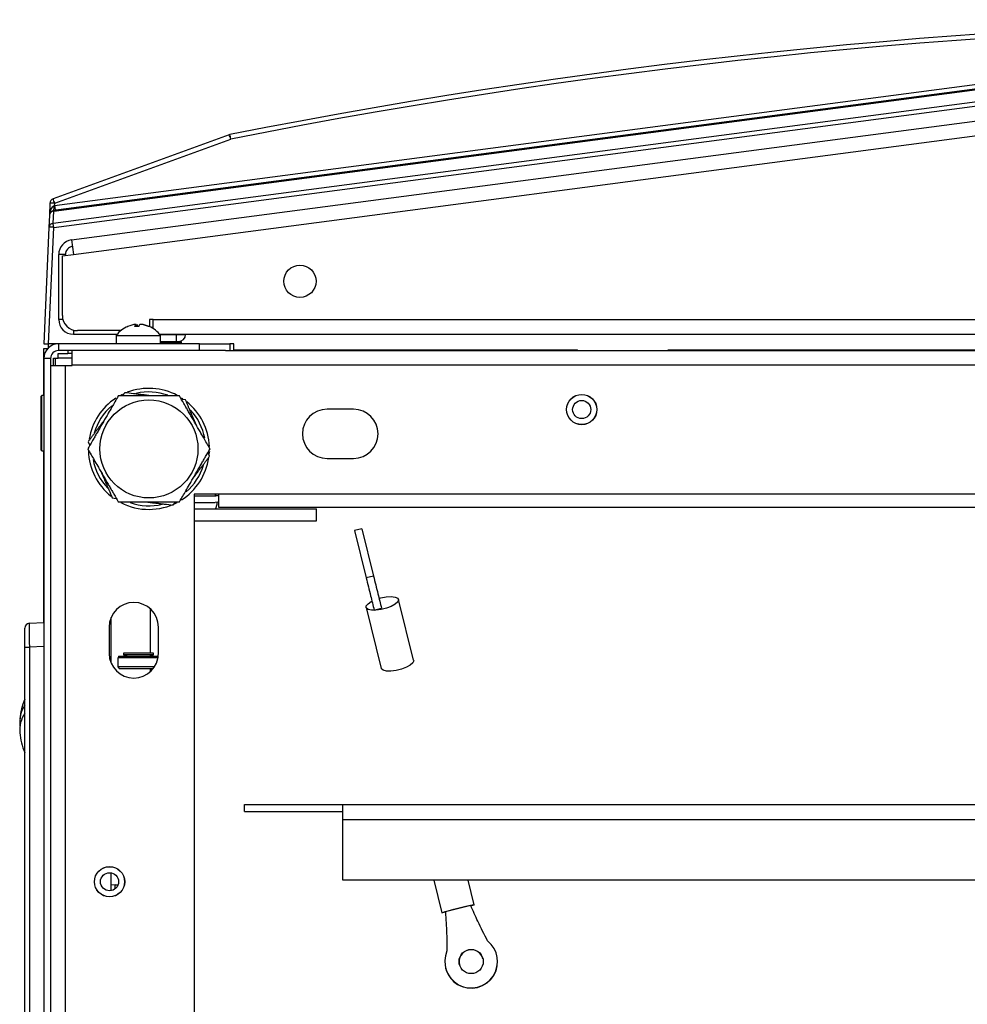
# Model space of a CAD drawing. Units: inches. Extents: x 5 to 302, y 4 to 193.
# Drawn here: x 135 to 142, y 41 to 50 of the extents above; entities that cross this region are included whole.
import ezdxf

# ---------------------------------------------------------------- set-up
doc = ezdxf.new("R2010")
doc.units = ezdxf.units.IN
doc.header["$LTSCALE"] = 18
doc.header["$MEASUREMENT"] = 0

msp = doc.modelspace()

# ---------------------------------------------------------------- linework, layer by layer
for p, q in [((145.9089, 49.4805), (134.8384, 48.0231)), ((134.8392, 48.0178), (145.9097, 49.4753)), ((145.914, 49.5192), (134.8469, 48.0622)), ((145.9097, 49.3739), (134.8348, 47.9159)), ((134.8391, 47.8838), (145.914, 49.3418)), ((134.9858, 47.78), (145.8575, 49.2113)), ((135.0016, 47.66), (145.8533, 49.0886)), ((136.2885, 48.6483), (134.8344, 48.1191)), ((134.8478, 48.0838), (136.302, 48.613)), ((134.8085, 48.0838), (134.8042, 47.9857)), ((134.8469, 48.0622), (134.8478, 48.0838)), ((134.8042, 47.9857), (134.7998, 47.8838)), ((134.8348, 47.9159), (134.8392, 48.0178)), ((134.7998, 47.8838), (134.7578, 46.9221)), ((134.7971, 46.9221), (134.8391, 47.8838)), ((134.9858, 47.78), (135.0016, 47.66)), ((134.8805, 47.1222), (134.8805, 47.66)), ((134.9356, 47.66), (134.8805, 47.66)), ((134.9105, 47.648), (135.0016, 47.66)), ((134.9356, 47.6513), (134.9356, 47.66)), ((134.9105, 47.1561), (134.9105, 47.648)), ((134.9151, 47.1222), (134.8805, 47.1222)), ((135.6597, 47.1222), (135.6297, 47.1222)), ((135.6297, 47.1222), (135.6297, 47.0653)), ((135.6597, 47.1222), (145.8533, 47.1222)), ((135.6597, 47.0495), (135.6597, 47.1222)), ((135.0016, 47.0358), (135.0016, 47.0011)), ((135.3931, 47.0311), (135.0355, 47.0311)), ((135.5189, 47.0665), (135.5189, 47.0828)), ((135.5246, 47.0666), (135.5246, 47.0828)), ((135.6597, 47.0562), (135.6482, 47.0562)), ((134.7578, 46.9221), (134.7971, 46.9221)), ((134.8789, 46.9221), (134.7971, 46.9221)), ((134.7972, 46.8904), (134.7972, 46.9221)), ((134.8789, 46.9221), (134.8789, 46.867)), ((136.043, 46.9221), (134.8789, 46.9221)), ((135.0016, 47.0011), (135.3633, 47.0011)), ((135.3555, 46.9911), (135.3555, 46.9221)), ((135.3555, 46.9911), (135.7201, 46.9911)), ((135.7148, 47.0011), (145.8533, 47.0011)), ((135.7155, 47.0002), (135.8498, 47.0002)), ((135.7201, 46.9911), (135.7225, 46.9911)), ((135.7225, 46.9221), (135.7225, 46.9911)), ((135.7225, 46.9411), (135.8498, 46.9411)), ((135.7225, 46.9361), (135.8938, 46.9361)), ((135.8498, 47.0002), (135.8498, 46.9411)), ((135.8498, 47.0002), (135.8694, 47.0002)), ((135.8498, 46.9411), (135.8694, 46.9411)), ((135.8694, 47.0002), (135.8695, 47.0002)), ((135.8695, 47.0002), (135.9285, 46.9999)), ((135.8775, 47.0002), (135.9073, 47.0002)), ((135.8938, 46.9361), (135.8888, 46.9411)), ((135.8938, 46.9221), (135.8938, 46.9361)), ((135.9073, 47.0002), (135.9073, 47.0011)), ((135.9285, 47.0002), (135.9285, 47.0011)), ((136.043, 46.867), (136.043, 46.9221)), ((136.043, 46.9221), (136.293, 46.9221)), ((136.3275, 46.9221), (136.293, 46.9221)), ((136.293, 46.9221), (136.293, 46.867)), ((136.3275, 46.873), (136.3275, 46.9221)), ((134.7578, 46.4945), (134.7578, 46.8828)), ((134.7578, 46.8828), (134.7895, 46.8828)), ((134.8759, 46.8434), (134.9546, 46.8434)), ((134.8759, 46.804), (134.8759, 46.8434)), ((136.043, 46.867), (134.8789, 46.867)), ((134.9546, 46.867), (134.9546, 46.8434)), ((134.9929, 46.8434), (134.9546, 46.8434)), ((134.9929, 46.7459), (134.9929, 46.867)), ((136.2572, 46.867), (136.043, 46.867)), ((136.2572, 46.867), (155.5709, 46.867)), ((136.3275, 46.873), (139.166, 46.873)), ((136.8213, 46.873), (136.8213, 46.867)), ((136.8316, 46.867), (136.8316, 46.873)), ((136.8361, 46.867), (136.8361, 46.873)), ((136.8464, 46.867), (136.8464, 46.873)), ((137.3921, 46.873), (137.3921, 46.867)), ((137.4025, 46.867), (137.4025, 46.873)), ((137.4069, 46.867), (137.4069, 46.873)), ((137.4172, 46.867), (137.4172, 46.873)), ((137.963, 46.873), (137.963, 46.867)), ((137.9733, 46.867), (137.9733, 46.873)), ((137.9778, 46.867), (137.9778, 46.873)), ((137.9881, 46.867), (137.9881, 46.873)), ((138.5339, 46.873), (138.5339, 46.867)), ((138.5442, 46.867), (138.5442, 46.873)), ((138.5487, 46.867), (138.5487, 46.873)), ((138.559, 46.867), (138.559, 46.873)), ((139.1047, 46.873), (139.1047, 46.867)), ((139.1151, 46.867), (139.1151, 46.873)), ((139.1195, 46.867), (139.1195, 46.873)), ((139.1298, 46.867), (139.1298, 46.873)), ((139.166, 46.867), (139.166, 46.873)), ((139.914, 46.873), (144.971, 46.873)), ((139.914, 46.867), (139.914, 46.873)), ((140.3263, 46.873), (140.3264, 46.867)), ((140.5017, 46.867), (140.5018, 46.873)), ((140.6389, 46.873), (140.6389, 46.867)), ((140.6461, 46.867), (140.6461, 46.873)), ((140.7051, 46.867), (140.7051, 46.873)), ((140.7124, 46.873), (140.7124, 46.867)), ((140.7833, 46.873), (140.7833, 46.867)), ((141.2557, 46.873), (141.2557, 46.867)), ((142.1702, 46.873), (142.1702, 46.867)), ((134.7578, 46.801), (134.7578, 12.0432)), ((134.8129, 46.801), (134.7578, 46.801)), ((134.8129, 46.801), (134.8129, 12.0432)), ((134.8366, 46.804), (134.8759, 46.804)), ((134.8366, 46.742), (134.8366, 46.804)), ((134.8545, 46.742), (134.8545, 46.804)), ((134.9929, 46.804), (134.8759, 46.804)), ((134.8129, 46.742), (134.934, 46.742)), ((134.934, 46.742), (134.934, 12.133)), ((134.934, 46.742), (134.9929, 46.742)), ((134.9929, 46.742), (134.9929, 46.7459)), ((156.8352, 46.7459), (134.9929, 46.7459)), ((134.7408, 46.4945), (134.7358, 46.4895)), ((134.7358, 46.0445), (134.7358, 46.4895)), ((134.7578, 46.4945), (134.7408, 46.4945)), ((134.7408, 46.0395), (134.7408, 46.4945)), ((135.3928, 46.4971), (135.4088, 46.5052)), ((135.8942, 46.4761), (135.9067, 46.4679)), ((135.9278, 46.4592), (135.8947, 46.4631)), ((137.3153, 46.3827), (137.0965, 46.3827)), ((135.1237, 46.1141), (135.1369, 46.0834)), ((134.7358, 46.0445), (134.7408, 46.0395)), ((134.7408, 46.0395), (134.7578, 46.0395)), ((134.7578, 44.6195), (134.7578, 46.0395)), ((136.1271, 45.995), (136.1139, 46.0256)), ((137.0965, 45.9764), (137.3153, 45.9764)), ((135.323, 45.6498), (135.3561, 45.6459)), ((136.0004, 45.6795), (136.0004, 13.1955)), ((155.8277, 45.6795), (136.0004, 45.6795)), ((136.0004, 45.667), (136.1719, 45.667)), ((136.1712, 45.6795), (136.1774, 45.6673)), ((136.1991, 45.6795), (136.1991, 45.5732)), ((136.0004, 45.6119), (136.1719, 45.6119)), ((136.0004, 45.5603), (137.0097, 45.5603)), ((136.1991, 45.5732), (155.6289, 45.5732)), ((137.0097, 45.4597), (137.0097, 45.5603)), ((136.0004, 45.4597), (137.0097, 45.4597)), ((137.3836, 45.3951), (137.3229, 45.38)), ((137.3229, 45.38), (137.4198, 44.9897)), ((137.3836, 45.3951), (137.4804, 45.0047)), ((137.4804, 45.0047), (137.4198, 44.9897)), ((137.8119, 44.3084), (137.6872, 44.8111)), ((135.6397, 44.367), (135.6397, 44.7313)), ((137.4197, 44.7448), (137.5444, 44.2421)), ((137.4859, 44.7231), (137.5465, 44.7382)), ((135.3129, 44.2865), (135.3129, 44.6615)), ((134.6003, 44.4176), (134.6003, 44.5749)), ((134.638, 44.6143), (134.7578, 44.6195)), ((135.2973, 44.5834), (135.2973, 44.3647)), ((135.7035, 44.3647), (135.7035, 44.5834)), ((134.6003, 39.8145), (134.6003, 44.4176)), ((134.6003, 44.4176), (134.638, 44.4176)), ((134.7578, 44.4228), (134.638, 44.4176)), ((134.638, 44.4176), (134.638, 39.8145)), ((135.369, 44.329), (135.369, 44.254)), ((135.5557, 44.329), (135.369, 44.329)), ((135.3745, 44.3417), (135.3745, 44.329)), ((135.3745, 44.3417), (135.3748, 44.3417)), ((135.3748, 44.3417), (135.3748, 44.329)), ((135.3748, 44.3417), (135.3801, 44.3417)), ((135.3801, 44.3417), (135.3801, 44.329)), ((135.3801, 44.3417), (135.3903, 44.3417)), ((135.3903, 44.3417), (135.3903, 44.329)), ((135.3903, 44.3417), (135.4049, 44.3417)), ((135.4049, 44.3417), (135.4049, 44.329)), ((135.4049, 44.3417), (135.4234, 44.3417)), ((135.4145, 44.367), (135.4145, 44.3544)), ((135.5512, 44.367), (135.4145, 44.367)), ((135.4145, 44.3544), (135.4515, 44.3417)), ((135.5512, 44.3544), (135.4145, 44.3544)), ((135.4234, 44.3417), (135.4234, 44.329)), ((135.4234, 44.3417), (135.4237, 44.3417)), ((135.4237, 44.3417), (135.4237, 44.329)), ((135.4237, 44.3417), (135.4424, 44.3417)), ((135.4424, 44.3417), (135.4424, 44.329)), ((135.4424, 44.3417), (135.4459, 44.3417)), ((135.4459, 44.3417), (135.4459, 44.329)), ((135.4459, 44.3417), (135.4643, 44.3417)), ((135.4643, 44.3417), (135.4643, 44.329)), ((135.4643, 44.3417), (135.4709, 44.3417)), ((135.4709, 44.3417), (135.4709, 44.329)), ((135.4709, 44.3417), (135.4885, 44.3417)), ((135.4885, 44.3417), (135.4885, 44.329)), ((135.4885, 44.3417), (135.4981, 44.3417)), ((135.4981, 44.3417), (135.4981, 44.329)), ((135.4981, 44.3417), (135.5142, 44.3417)), ((135.5142, 44.3417), (135.5142, 44.329)), ((135.5142, 44.3417), (135.5265, 44.3417)), ((135.5265, 44.3417), (135.5265, 44.329)), ((135.5265, 44.3417), (135.5407, 44.3417)), ((135.5407, 44.3417), (135.5407, 44.329)), ((135.5407, 44.3417), (135.5552, 44.3417)), ((135.6635, 44.367), (135.5512, 44.367)), ((135.6635, 44.3544), (135.5512, 44.3544)), ((135.5552, 44.3417), (135.5552, 44.329)), ((135.5552, 44.3417), (135.5671, 44.3417)), ((135.7004, 44.329), (135.5557, 44.329)), ((135.5671, 44.3417), (135.5671, 44.329)), ((135.5671, 44.3417), (135.5835, 44.3417)), ((135.5835, 44.3417), (135.5835, 44.329)), ((135.5835, 44.3417), (135.5927, 44.3417)), ((135.5927, 44.3417), (135.5927, 44.329)), ((135.5927, 44.3417), (135.6104, 44.3417)), ((135.6104, 44.3417), (135.6104, 44.329)), ((135.6104, 44.3417), (135.6166, 44.3417)), ((135.6166, 44.3417), (135.6166, 44.329)), ((135.6166, 44.3417), (135.6352, 44.3417)), ((135.6265, 44.3417), (135.6635, 44.3544)), ((135.6352, 44.3417), (135.6352, 44.329)), ((135.6352, 44.3417), (135.6382, 44.3417)), ((135.6382, 44.3417), (135.6382, 44.329)), ((135.6382, 44.3417), (135.657, 44.3417)), ((135.6397, 44.3417), (135.6397, 44.3462)), ((135.657, 44.3417), (135.657, 44.329)), ((135.657, 44.3417), (135.6752, 44.3417)), ((135.6635, 44.3544), (135.6635, 44.367)), ((135.6752, 44.3417), (135.6752, 44.329)), ((135.6752, 44.3417), (135.6893, 44.3417)), ((135.6893, 44.3417), (135.6893, 44.329)), ((135.6893, 44.3417), (135.6989, 44.3417)), ((135.6989, 44.3417), (135.6989, 44.329)), ((135.6989, 44.3417), (135.7022, 44.3417)), ((135.369, 44.254), (135.384, 44.239)), ((135.5557, 44.254), (135.369, 44.254)), ((135.5542, 44.239), (135.384, 44.239)), ((135.66, 44.239), (135.5542, 44.239)), ((135.6708, 44.254), (135.5557, 44.254)), ((135.6397, 44.2168), (135.6397, 44.239)), ((136.414, 43.0603), (136.414, 43.1163)), ((136.414, 43.1163), (137.2265, 43.1163)), ((137.2265, 43.1163), (154.6015, 43.1163)), ((137.2265, 43.0603), (137.2265, 43.1163)), ((136.414, 43.0603), (137.2265, 43.0603)), ((137.2265, 42.9943), (137.2265, 43.0603)), ((137.2265, 42.4913), (137.2265, 42.9943)), ((137.2265, 42.9943), (154.6015, 42.9943)), ((135.3129, 42.4056), (135.3129, 42.5535)), ((135.3459, 42.454), (135.3129, 42.4526)), ((135.3459, 42.454), (135.3713, 42.4551)), ((135.3459, 42.4199), (135.3459, 42.454)), ((154.6015, 42.4913), (137.2265, 42.4913)), ((137.9787, 42.4913), (138.0452, 42.2234)), ((138.3127, 42.2897), (138.2627, 42.4913)), ((138.2839, 42.282), (138.0743, 42.23)), ((138.4993, 41.8711), (138.4988, 41.8732)), ((138.0754, 41.7681), (138.0759, 41.766))]:
    msp.add_line(p, q)
at = {"flags": 128}
for points in [[(135.4499, 47.0659), (135.4506, 47.0662), (135.4509, 47.0663)], [(136.1249, 46.0331), (136.1246, 46.0255), (136.1239, 46.0157)], [(136.1991, 45.615), (136.1955, 45.6143), (136.1719, 45.6119)], [(136.1878, 45.613), (136.186, 45.5953), (136.1743, 45.5603)], [(137.5262, 44.8194), (137.5421, 44.8237), (137.5861, 44.832), (137.6266, 44.8344), (137.6592, 44.8308), (137.6803, 44.8214), (137.6876, 44.8073), (137.6804, 44.79), (137.6595, 44.7714), (137.627, 44.7535), (137.5866, 44.7383), (137.5426, 44.7274), (137.4997, 44.7219), (137.4627, 44.7226), (137.4355, 44.7292), (137.4211, 44.7411), (137.421, 44.757), (137.4352, 44.7752), (137.4623, 44.7937), (137.467, 44.7962)], [(137.8119, 44.3084), (137.8124, 44.3046), (137.8052, 44.2873), (137.7842, 44.2687), (137.7518, 44.2508), (137.7113, 44.2356), (137.6673, 44.2247), (137.6245, 44.2192), (137.5874, 44.2199), (137.5602, 44.2265), (137.5458, 44.2384), (137.5444, 44.2421)], [(138.0452, 42.2234), (138.0521, 42.2267), (138.0727, 42.2332), (138.1049, 42.2423), (138.145, 42.2529), (138.1889, 42.2639), (138.2316, 42.2742), (138.2687, 42.2825), (138.296, 42.288), (138.3107, 42.29), (138.3111, 42.2885), (138.2971, 42.2835), (138.287, 42.2804)], [(138.0741, 42.2275), (138.0529, 42.2237), (138.0452, 42.2234)]]:
    msp.add_lwpolyline(points, dxfattribs=at)
for centre, radius in [((136.8733, 47.4386), 0.1328), ((135.6254, 46.0545), 0.4052), ((139.2004, 46.3795), 0.125), ((139.2004, 46.3795), 0.1245), ((139.2004, 46.3795), 0.075), ((135.3004, 42.4795), 0.125), ((135.3004, 42.4795), 0.1245), ((135.3004, 42.4795), 0.075), ((138.2872, 41.8207), 0.1)]:
    msp.add_circle(centre, radius)
for centre, radius, start, end in [((145.914, 0.3867), 49.2126, 78.72765, 101.27235), ((145.914, 0.3884), 49.1732, 78.72765, 101.27235), ((136.302, 48.6113), 0.0394, 101.27235, 110), ((135.713, 48.4084), 0.6235, 19.15607, 22.62641), ((135.2337, 48.4094), 1.0876, 10.7899, 12.77549), ((134.8478, 48.0821), 0.0394, 110, 177.5), ((134.8282, 47.8578), 0.2268, 85.02513, 94.97487), ((134.2588, 47.8792), 0.6235, 19.15607, 22.62641), ((134.7824, 48.0441), 0.0598, 339.43394, 15.56606), ((136.4615, 48.2655), 1.6273, 187.17782, 188.50408), ((134.8436, 47.984), 0.0394, 97.5, 177.5), ((134.84, 47.9818), 0.036, 91.29592, 173.76729), ((134.7461, 48.0062), 0.0938, 7.10758, 10.32921), ((134.8356, 47.8799), 0.036, 91.29592, 173.76729), ((130.947, 47.374), 3.9254, 7.46164, 7.93446), ((134.8194, 47.6579), 0.2268, 85.02513, 94.97487), ((135.0016, 47.66), 0.1211, 97.5, 180), ((135.0016, 47.66), 0.066, 97.5, 180), ((135.0016, 47.1222), 0.1211, 180, 270), ((135.0355, 47.1561), 0.125, 180, 270), ((135.539, 46.8566), 0.2275, 112.94176, 143.75288), ((135.5363, 46.8621), 0.2213, 94.49214, 112.97463), ((135.5375, 47.0579), 0.031, 126.70909, 165.05101), ((135.5247, 46.8622), 0.2044, 85.15567, 94.84433), ((135.5061, 47.0579), 0.031, 14.94899, 53.29091), ((135.572, 47.0579), 0.031, 126.70909, 165.05101), ((135.5361, 46.8621), 0.2213, 67.02537, 85.50786), ((135.5418, 46.8621), 0.2213, 67.02537, 85.50786), ((135.6254, 47.0606), 0.00601, 61.611, 118.389), ((135.539, 46.8566), 0.2275, 36.24712, 67.05824), ((134.8789, 46.801), 0.1211, 90, 180), ((135.8694, 47.0002), 0.0591, 270, 359.72016), ((134.8789, 46.801), 0.066, 90, 180), ((135.6254, 46.0545), 0.5, 61.98597, 110.8615), ((135.6254, 46.0545), 0.47, 70.608, 102.83723), ((135.6254, 46.0545), 0.5, 123.15762, 170.74797), ((135.6254, 46.0545), 0.5, 2.34991, 51.21198), ((135.6254, 46.0545), 0.47, 130.75039, 164.04253), ((135.6254, 46.0545), 0.47, 10.73372, 43.0351), ((137.0965, 46.1795), 0.2031, 90, 270), ((137.3153, 46.1795), 0.2031, 270, 90), ((135.6254, 46.0545), 0.5, 181.95544, 231.31781), ((135.6254, 46.0545), 0.47, 190.83716, 223.76396), ((135.6254, 46.0545), 0.5, 302.52244, 351.70531), ((135.6254, 46.0545), 0.47, 310.81889, 343.25763), ((136.1719, 45.733), 0.066, 270, 294.3858), ((135.6254, 46.0545), 0.5, 242.42856, 297.83255), ((135.6254, 46.0545), 0.47, 250.85631, 283.50152), ((135.5004, 44.5834), 0.2031, 0, 180), ((134.6397, 44.5749), 0.0394, 92.5, 180), ((135.5004, 44.3647), 0.2031, 180, 0), ((134.8125, 43.7992), 0.254, 146.63344, 187.2648), ((135.127, 43.767), 0.5706, 157.37643, 174.25213), ((134.8114, 43.7322), 0.2531, 146.50897, 185.06284), ((135.127, 43.767), 0.5706, 185.74787, 202.62357), ((138.2871, 41.8207), 0.2181, 156.38269, 51.48462), ((138.2877, 41.8185), 0.1, 13.95709, 193.91022), ((138.2876, 41.8186), 0.2181, 193.95935, 13.90796)]:
    msp.add_arc(centre, radius, start, end)
for centre, major_axis, ratio, start_param, end_param in [((134.8436, 47.984), (0.0034, 0.077), 0.511137, 0.174533, 1.570796), ((134.8471, 48.0639), (0.0399, 0.0122), 0.038751, 4.524168, 4.696799), ((134.6397, 44.4173), (-0.0017, 0.197), 0.008705, 0.000304, 1.569198)]:
    msp.add_ellipse(centre, major_axis=major_axis, ratio=ratio, start_param=start_param, end_param=end_param)
for points, knots in [([(135.4261, 46.5187), (135.4254, 46.5178), (135.4229, 46.5145), (135.4191, 46.5093), (135.4133, 46.5016), (135.4092, 46.4961), (135.4063, 46.4923), (135.4062, 46.492)], [0, 0, 0, 0, 0.109924, 0.385625, 0.581538, 0.973613, 1, 1, 1, 1]), ([(135.6513, 46.492), (135.6487, 46.4923), (135.633, 46.4942), (135.605, 46.4975), (135.5678, 46.5019), (135.5325, 46.5061), (135.4844, 46.5118), (135.4499, 46.5159), (135.4261, 46.5187)], [0, 0, 0, 0, 0.033761, 0.203247, 0.365278, 0.518099, 0.666611, 1, 1, 1, 1]), ([(135.3728, 46.492), (135.3636, 46.4761), (135.3467, 46.4467), (135.3186, 46.3982), (135.2936, 46.3548), (135.27, 46.314), (135.2498, 46.279), (135.2298, 46.2443), (135.2103, 46.2105), (135.1916, 46.1781), (135.1738, 46.1473), (135.1496, 46.1053), (135.1322, 46.0753), (135.1202, 46.0545)], [0, 0, 0, 0, 0.115952, 0.21362, 0.330577, 0.408949, 0.487384, 0.56533, 0.641575, 0.714466, 0.783213, 0.850022, 1, 1, 1, 1]), ([(135.878, 46.492), (135.8768, 46.492), (135.8726, 46.492), (135.8663, 46.492), (135.8567, 46.492), (135.8456, 46.492), (135.8321, 46.492), (135.8187, 46.492), (135.806, 46.492), (135.7946, 46.492), (135.7848, 46.492), (135.7761, 46.492), (135.7676, 46.492), (135.7601, 46.492), (135.7534, 46.492), (135.7464, 46.492), (135.7385, 46.492), (135.7298, 46.492), (135.7219, 46.492), (135.7138, 46.492), (135.7055, 46.492), (135.6963, 46.492), (135.6853, 46.492), (135.6722, 46.492), (135.6577, 46.492), (135.6436, 46.492), (135.6328, 46.492), (135.6236, 46.492), (135.615, 46.492), (135.6046, 46.492), (135.5942, 46.492), (135.5839, 46.492), (135.5735, 46.492), (135.5631, 46.492), (135.5527, 46.492), (135.5423, 46.492), (135.5317, 46.492), (135.5206, 46.492), (135.5088, 46.492), (135.497, 46.492), (135.4857, 46.492), (135.4751, 46.492), (135.4663, 46.492), (135.4578, 46.492), (135.4494, 46.492), (135.4393, 46.492), (135.4288, 46.492), (135.418, 46.492), (135.407, 46.492), (135.3956, 46.492), (135.3841, 46.492), (135.3764, 46.492), (135.3728, 46.492)], [0, 0, 0, 0, 0.007725, 0.027099, 0.040866, 0.068418, 0.095982, 0.12333, 0.149397, 0.172316, 0.191136, 0.207231, 0.223389, 0.241482, 0.251109, 0.262737, 0.282118, 0.297626, 0.313133, 0.328639, 0.344387, 0.361588, 0.382429, 0.408152, 0.437603, 0.466672, 0.490189, 0.5, 0.520096, 0.540194, 0.560293, 0.580393, 0.600491, 0.620591, 0.640692, 0.660793, 0.681106, 0.702493, 0.725727, 0.749583, 0.771636, 0.791862, 0.812455, 0.823132, 0.842305, 0.862223, 0.883485, 0.90552, 0.927511, 0.950748, 0.976425, 1, 1, 1, 1]), ([(136.1306, 46.0545), (136.1214, 46.0705), (136.1044, 46.0998), (136.0764, 46.1484), (136.0513, 46.1918), (136.0278, 46.2325), (136.0076, 46.2675), (135.9876, 46.3022), (135.968, 46.336), (135.9493, 46.3684), (135.9316, 46.3992), (135.9073, 46.4412), (135.89, 46.4713), (135.878, 46.492)], [0, 0, 0, 0, 0.115952, 0.21362, 0.330577, 0.408949, 0.487384, 0.56533, 0.641575, 0.714466, 0.783213, 0.850022, 1, 1, 1, 1]), ([(136.0172, 46.2509), (136.0162, 46.2533), (136.01, 46.2677), (135.9988, 46.2937), (135.9841, 46.3281), (135.97, 46.3608), (135.9509, 46.4053), (135.9372, 46.4372), (135.9278, 46.4592)], [0, 0, 0, 0, 0.033761, 0.203247, 0.365278, 0.518099, 0.666611, 1, 1, 1, 1]), ([(135.2594, 46.2957), (135.2584, 46.2943), (135.2553, 46.2901), (135.2501, 46.2831), (135.2438, 46.2748), (135.2376, 46.2665), (135.2314, 46.2582), (135.2252, 46.2499), (135.2189, 46.2414), (135.2122, 46.2324), (135.2052, 46.223), (135.1981, 46.2136), (135.1913, 46.2045), (135.1849, 46.196), (135.1797, 46.189), (135.1746, 46.1821), (135.1696, 46.1754), (135.1635, 46.1673), (135.1572, 46.1589), (135.1508, 46.1502), (135.1442, 46.1414), (135.1374, 46.1323), (135.1305, 46.1231), (135.1259, 46.117), (135.1237, 46.1141)], [0, 0, 0, 0, 0.022763, 0.067434, 0.112103, 0.156773, 0.201446, 0.24612, 0.291267, 0.338798, 0.390436, 0.443454, 0.492466, 0.537419, 0.583186, 0.606916, 0.649527, 0.693795, 0.741048, 0.790022, 0.838896, 0.890539, 0.947606, 1, 1, 1, 1]), ([(135.1202, 46.0545), (135.1294, 46.0386), (135.1464, 46.0092), (135.1744, 45.9607), (135.1995, 45.9173), (135.223, 45.8765), (135.2432, 45.8415), (135.2632, 45.8068), (135.2828, 45.773), (135.3015, 45.7406), (135.3192, 45.7098), (135.3435, 45.6678), (135.3608, 45.6378), (135.3728, 45.617)], [0, 0, 0, 0, 0.1159521, 0.2136203, 0.3305774, 0.4089494, 0.4873839, 0.5653304, 0.6415748, 0.7144656, 0.7832132, 0.8500224, 1, 1, 1, 1]), ([(135.878, 45.617), (135.8872, 45.633), (135.9041, 45.6623), (135.9322, 45.7109), (135.9572, 45.7543), (135.9808, 45.795), (136.001, 45.83), (136.021, 45.8647), (136.0405, 45.8985), (136.0592, 45.9309), (136.077, 45.9617), (136.1012, 46.0037), (136.1186, 46.0338), (136.1306, 46.0545)], [0, 0, 0, 0, 0.115952, 0.21362, 0.330577, 0.408949, 0.487384, 0.56533, 0.641575, 0.714466, 0.783213, 0.850022, 1, 1, 1, 1]), ([(135.9914, 45.8134), (135.9924, 45.8148), (135.9955, 45.819), (136.0007, 45.8259), (136.0069, 45.8343), (136.0132, 45.8426), (136.0194, 45.8509), (136.0256, 45.8592), (136.0319, 45.8677), (136.0386, 45.8766), (136.0456, 45.886), (136.0527, 45.8955), (136.0595, 45.9045), (136.0659, 45.9131), (136.0711, 45.9201), (136.0762, 45.9269), (136.0812, 45.9336), (136.0873, 45.9417), (136.0936, 45.9502), (136.1, 45.9588), (136.1066, 45.9676), (136.1134, 45.9768), (136.1203, 45.986), (136.1249, 45.9921), (136.1271, 45.995)], [0, 0, 0, 0, 0.022763, 0.067434, 0.112103, 0.156773, 0.201446, 0.24612, 0.291267, 0.338798, 0.390436, 0.443454, 0.492466, 0.537419, 0.583186, 0.606916, 0.649527, 0.693795, 0.741048, 0.790022, 0.838896, 0.890539, 0.947606, 1, 1, 1, 1]), ([(135.2336, 45.8582), (135.2346, 45.8558), (135.2408, 45.8413), (135.252, 45.8153), (135.2667, 45.781), (135.2808, 45.7483), (135.2999, 45.7037), (135.3136, 45.6719), (135.323, 45.6498)], [0, 0, 0, 0, 0.033761, 0.203247, 0.365278, 0.518099, 0.666611, 1, 1, 1, 1]), ([(135.3728, 45.617), (135.374, 45.617), (135.3782, 45.617), (135.3845, 45.617), (135.3941, 45.617), (135.4052, 45.617), (135.4187, 45.617), (135.4321, 45.617), (135.4448, 45.617), (135.4562, 45.617), (135.466, 45.617), (135.4747, 45.617), (135.4832, 45.617), (135.4907, 45.617), (135.4974, 45.617), (135.5044, 45.617), (135.5123, 45.617), (135.521, 45.617), (135.5289, 45.617), (135.537, 45.617), (135.5453, 45.617), (135.5545, 45.617), (135.5655, 45.617), (135.5786, 45.617), (135.5931, 45.617), (135.6072, 45.617), (135.618, 45.617), (135.6272, 45.617), (135.6358, 45.617), (135.6462, 45.617), (135.6566, 45.617), (135.6669, 45.617), (135.6773, 45.617), (135.6877, 45.617), (135.6981, 45.617), (135.7085, 45.617), (135.7191, 45.617), (135.7302, 45.617), (135.7419, 45.617), (135.7538, 45.617), (135.765, 45.617), (135.7757, 45.617), (135.7845, 45.617), (135.793, 45.617), (135.8014, 45.617), (135.8115, 45.617), (135.822, 45.617), (135.8328, 45.617), (135.8438, 45.617), (135.8552, 45.617), (135.8667, 45.617), (135.8744, 45.617), (135.878, 45.617)], [0, 0, 0, 0, 0.0077247, 0.0270989, 0.0408662, 0.0684183, 0.095982, 0.12333, 0.1493971, 0.1723162, 0.1911357, 0.2072309, 0.2233892, 0.2414815, 0.2511091, 0.2627366, 0.2821181, 0.2976257, 0.3131333, 0.3286394, 0.344387, 0.361588, 0.3824288, 0.4081518, 0.4376033, 0.4666723, 0.4901891, 0.5000001, 0.5200964, 0.5401942, 0.5602933, 0.5803926, 0.6004915, 0.6205909, 0.6406916, 0.6607925, 0.6811063, 0.7024926, 0.7257274, 0.7495827, 0.7716356, 0.7918621, 0.812455, 0.823132, 0.8423052, 0.8622234, 0.8834848, 0.9055205, 0.9275112, 0.9507481, 0.9764255, 1, 1, 1, 1]), ([(135.5995, 45.617), (135.6021, 45.6167), (135.6178, 45.6149), (135.6458, 45.6115), (135.683, 45.6071), (135.7183, 45.6029), (135.7664, 45.5972), (135.8009, 45.5931), (135.8247, 45.5903)], [0, 0, 0, 0, 0.033761, 0.203247, 0.365278, 0.518099, 0.666611, 1, 1, 1, 1]), ([(135.8247, 45.5903), (135.8254, 45.5913), (135.8279, 45.5946), (135.8317, 45.5997), (135.8375, 45.6074), (135.8416, 45.6129), (135.8445, 45.6168), (135.8446, 45.617)], [0, 0, 0, 0, 0.1099244, 0.3856254, 0.5815382, 0.9736133, 1, 1, 1, 1]), ([(137.4198, 44.9897), (137.4319, 44.9408), (137.4536, 44.8534), (137.476, 44.7629), (137.4859, 44.7231)], [0, 0, 0, 0, 0.560203, 1, 1, 1, 1]), ([(137.4804, 45.0047), (137.4926, 44.9558), (137.5142, 44.8685), (137.5367, 44.778), (137.5465, 44.7382)], [0, 0, 0, 0, 0.560203, 1, 1, 1, 1]), ([(138.0743, 42.23), (138.0784, 42.17), (138.0857, 42.0628), (138.0868, 41.9553), (138.0873, 41.908)], [0, 0, 0, 0, 0.559753, 1, 1, 1, 1]), ([(138.4229, 41.9913), (138.3954, 42.0448), (138.3464, 42.1405), (138.303, 42.2388), (138.2839, 42.282)], [0, 0, 0, 0, 0.560203, 1, 1, 1, 1])]:
    msp.add_open_spline(points, degree=3, knots=knots)

doc.saveas('drawing.dxf')
